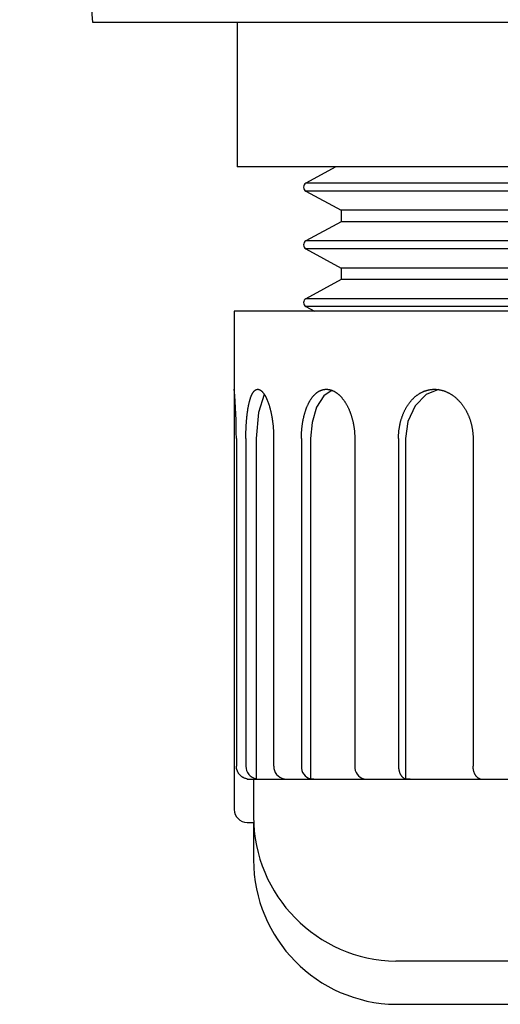
# Model space of a CAD drawing. Extents: x 619 to 850, y 332 to 582.
# Drawn here: x 764 to 766, y 413 to 416 of the extents above; entities that cross this region are included whole.
import ezdxf

# ---------------------------------------------------------------- set-up
doc = ezdxf.new("R2010")
doc.units = 0
for name, color, linetype in [('110MG25AH---BST_', 7, 'CONTINUOUS'), ('110NMGW2526BST_コ', 7, 'CONTINUOUS'), ('DEFAULT', 7, 'CONTINUOUS'), ('MP2003982_メインシャー', 7, 'CONTINUOUS')]:
    doc.layers.add(name, color=color, linetype=linetype)

# ---------------------------------------------------------------- blocks, each defined once
blk = doc.blocks.new('SE13')
at = {"layer": '110MG25AH---BST_', "color": 7, "linetype": 'CONTINUOUS'}
for p, q in [((5.3163, 60.68), (5.3163, 59.2251)), ((5.3613, 59.1801), (5.3833, 59.1801)), ((5.3833, 59.1801), (5.3833, 59.0501)), ((5.8759, 58.5501), (8.7767, 58.5501))]:
    blk.add_line(p, q, dxfattribs=at)
for centre, radius, end in [((5.3613, 59.2251), 0.045, 270), ((5.8833, 59.0501), 0.5, 269.1509)]:
    blk.add_arc(centre, radius, 180, end, dxfattribs=at)
at = {"layer": '110NMGW2526BST_コ', "color": 7, "linetype": 'CONTINUOUS'}
for p, q in [((5.3263, 61.95), (5.3263, 61.45)), ((9.3263, 61.45), (5.3263, 61.45)), ((5.668, 61.45), (5.5649, 61.3936)), ((9.0877, 61.3936), (5.5649, 61.3936)), ((9.0877, 61.3664), (5.5649, 61.3664)), ((5.5649, 61.3664), (5.6863, 61.3)), ((8.9663, 61.3), (5.6863, 61.3)), ((5.6863, 61.3), (5.6863, 61.26)), ((5.6863, 61.26), (5.5649, 61.1936)), ((8.9663, 61.26), (5.6863, 61.26)), ((9.0877, 61.1936), (5.5649, 61.1936)), ((9.0877, 61.1664), (5.5649, 61.1664)), ((5.5649, 61.1664), (5.6863, 61.1)), ((8.9663, 61.1), (5.6863, 61.1)), ((5.6863, 61.1), (5.6863, 61.06)), ((5.6863, 61.06), (5.5649, 60.9936)), ((8.9663, 61.06), (5.6863, 61.06)), ((9.0877, 60.9936), (5.5649, 60.9936)), ((9.3363, 60.95), (5.3163, 60.95)), ((5.3163, 60.95), (5.3163, 60.68)), ((9.0877, 60.9664), (5.5649, 60.9664)), ((5.5649, 60.9664), (5.595, 60.95)), ((5.3763, 60.6592), (5.3768, 60.6602)), ((5.3768, 60.6602), (5.3773, 60.6613)), ((5.3773, 60.6613), (5.3778, 60.6623)), ((5.3778, 60.6623), (5.3783, 60.6633)), ((5.3783, 60.6633), (5.3788, 60.6642)), ((5.3788, 60.6642), (5.3793, 60.6651)), ((5.3793, 60.6651), (5.3798, 60.666)), ((5.3798, 60.666), (5.3803, 60.6669)), ((5.3803, 60.6669), (5.3808, 60.6677)), ((5.3808, 60.6677), (5.3813, 60.6686)), ((5.3813, 60.6686), (5.3819, 60.6694)), ((5.3819, 60.6694), (5.3824, 60.6701)), ((5.3824, 60.6701), (5.3829, 60.6709)), ((5.3829, 60.6709), (5.3835, 60.6716)), ((5.3835, 60.6716), (5.384, 60.6723)), ((5.384, 60.6723), (5.3846, 60.6729)), ((5.3846, 60.6729), (5.3851, 60.6735)), ((5.3851, 60.6735), (5.3857, 60.6741)), ((5.3857, 60.6741), (5.3863, 60.6747)), ((5.3863, 60.6747), (5.3868, 60.6752)), ((5.3868, 60.6752), (5.3874, 60.6757)), ((5.3874, 60.6757), (5.388, 60.6762)), ((5.388, 60.6762), (5.3886, 60.6767)), ((5.3886, 60.6767), (5.3891, 60.6771)), ((5.3891, 60.6771), (5.3897, 60.6775)), ((5.3897, 60.6775), (5.3903, 60.6779)), ((5.3903, 60.6779), (5.3909, 60.6782)), ((5.3909, 60.6782), (5.3915, 60.6785)), ((5.3915, 60.6785), (5.3921, 60.6788)), ((5.3921, 60.6788), (5.3928, 60.6791)), ((5.3928, 60.6791), (5.3934, 60.6793)), ((5.3934, 60.6793), (5.394, 60.6795)), ((5.394, 60.6795), (5.3946, 60.6796)), ((5.3946, 60.6796), (5.3952, 60.6798)), ((5.3952, 60.6798), (5.3959, 60.6799)), ((5.3959, 60.6799), (5.3965, 60.6799)), ((5.3965, 60.6799), (5.3971, 60.68)), ((5.3971, 60.68), (5.3977, 60.68)), ((5.3977, 60.68), (5.3984, 60.68)), ((5.3984, 60.68), (5.399, 60.6799)), ((5.399, 60.6799), (5.3996, 60.6799)), ((5.3996, 60.6799), (5.4003, 60.6798)), ((5.4195, 60.6622), (5.4, 60.5991)), ((5.4003, 60.6798), (5.4009, 60.6796)), ((5.4009, 60.6796), (5.4016, 60.6795)), ((5.4016, 60.6795), (5.4022, 60.6793)), ((5.4022, 60.6793), (5.4028, 60.6791)), ((5.4028, 60.6791), (5.4035, 60.6788)), ((5.4035, 60.6788), (5.4041, 60.6785)), ((5.4041, 60.6785), (5.4048, 60.6782)), ((5.4048, 60.6782), (5.4054, 60.6779)), ((5.4054, 60.6779), (5.4061, 60.6775)), ((5.4061, 60.6775), (5.4067, 60.6771)), ((5.4067, 60.6771), (5.4074, 60.6767)), ((5.4074, 60.6767), (5.4081, 60.6762)), ((5.4081, 60.6762), (5.4087, 60.6758)), ((5.4087, 60.6758), (5.4094, 60.6753)), ((5.4094, 60.6753), (5.41, 60.6747)), ((5.41, 60.6747), (5.4107, 60.6742)), ((5.4107, 60.6742), (5.4113, 60.6736)), ((5.4113, 60.6736), (5.412, 60.673)), ((5.412, 60.673), (5.4126, 60.6723)), ((5.4126, 60.6723), (5.4133, 60.6716)), ((5.4133, 60.6716), (5.4139, 60.6709)), ((5.4139, 60.6709), (5.4146, 60.6702)), ((5.4146, 60.6702), (5.4152, 60.6694)), ((5.4152, 60.6694), (5.4159, 60.6687)), ((5.4159, 60.6687), (5.4165, 60.6678)), ((5.4165, 60.6678), (5.4172, 60.667)), ((5.4172, 60.667), (5.4178, 60.6661)), ((5.4178, 60.6661), (5.4185, 60.6652)), ((5.4185, 60.6652), (5.4191, 60.6643)), ((5.4191, 60.6643), (5.4198, 60.6634)), ((5.4198, 60.6634), (5.4204, 60.6624)), ((5.4204, 60.6624), (5.421, 60.6614)), ((5.421, 60.6614), (5.4217, 60.6603)), ((5.4217, 60.6603), (5.4223, 60.6593)), ((5.5926, 60.6592), (5.5936, 60.6602)), ((5.5936, 60.6602), (5.5946, 60.6613)), ((5.5946, 60.6613), (5.5956, 60.6623)), ((5.5956, 60.6623), (5.5967, 60.6633)), ((5.5967, 60.6633), (5.5977, 60.6642)), ((5.5977, 60.6642), (5.5987, 60.6651)), ((5.5987, 60.6651), (5.5998, 60.666)), ((5.5998, 60.666), (5.6008, 60.6669)), ((5.6008, 60.6669), (5.6019, 60.6677)), ((5.6019, 60.6677), (5.603, 60.6686)), ((5.603, 60.6686), (5.6041, 60.6694)), ((5.6041, 60.6694), (5.6051, 60.6701)), ((5.6051, 60.6701), (5.6062, 60.6709)), ((5.6062, 60.6709), (5.6073, 60.6716)), ((5.6073, 60.6716), (5.6084, 60.6723)), ((5.6084, 60.6723), (5.6096, 60.6729)), ((5.6096, 60.6729), (5.6107, 60.6735)), ((5.6107, 60.6735), (5.6118, 60.6741)), ((5.6118, 60.6741), (5.6129, 60.6747)), ((5.6129, 60.6747), (5.6141, 60.6752)), ((5.6141, 60.6752), (5.6152, 60.6757)), ((5.6152, 60.6757), (5.6163, 60.6762)), ((5.6163, 60.6762), (5.6175, 60.6767)), ((5.6175, 60.6767), (5.6187, 60.6771)), ((5.6187, 60.6771), (5.6198, 60.6775)), ((5.6198, 60.6775), (5.621, 60.6779)), ((5.621, 60.6779), (5.6222, 60.6782)), ((5.6222, 60.6782), (5.6234, 60.6785)), ((5.6234, 60.6785), (5.6246, 60.6788)), ((5.6246, 60.6788), (5.6258, 60.6791)), ((5.6258, 60.6791), (5.627, 60.6793)), ((5.6556, 60.6769), (5.6268, 60.6569)), ((5.627, 60.6793), (5.6282, 60.6795)), ((5.6282, 60.6795), (5.6294, 60.6796)), ((5.6294, 60.6796), (5.6306, 60.6798)), ((5.6306, 60.6798), (5.6318, 60.6799)), ((5.6318, 60.6799), (5.633, 60.6799)), ((5.633, 60.6799), (5.6342, 60.68)), ((5.6342, 60.68), (5.6354, 60.68)), ((5.6354, 60.68), (5.6366, 60.68)), ((5.6366, 60.68), (5.6378, 60.6799)), ((5.6378, 60.6799), (5.639, 60.6799)), ((5.639, 60.6799), (5.6402, 60.6798)), ((5.6402, 60.6798), (5.6415, 60.6796)), ((5.6415, 60.6796), (5.6427, 60.6795)), ((5.6427, 60.6795), (5.6439, 60.6793)), ((5.6439, 60.6793), (5.6451, 60.6791)), ((5.6451, 60.6791), (5.6463, 60.6788)), ((5.6463, 60.6788), (5.6476, 60.6785)), ((5.6476, 60.6785), (5.6488, 60.6782)), ((5.6488, 60.6782), (5.65, 60.6779)), ((5.65, 60.6779), (5.6512, 60.6775)), ((5.6512, 60.6775), (5.6524, 60.6771)), ((5.6524, 60.6771), (5.6537, 60.6767)), ((5.6537, 60.6767), (5.6549, 60.6762)), ((5.6549, 60.6762), (5.6561, 60.6758)), ((5.6561, 60.6758), (5.6573, 60.6753)), ((5.6573, 60.6753), (5.6585, 60.6747)), ((5.6585, 60.6747), (5.6597, 60.6742)), ((5.6597, 60.6742), (5.6609, 60.6736)), ((5.6609, 60.6736), (5.6622, 60.673)), ((5.6622, 60.673), (5.6634, 60.6723)), ((5.6634, 60.6723), (5.6645, 60.6716)), ((5.6645, 60.6716), (5.6657, 60.6709)), ((5.6657, 60.6709), (5.6669, 60.6702)), ((5.6669, 60.6702), (5.6681, 60.6694)), ((5.6681, 60.6694), (5.6693, 60.6687)), ((5.6693, 60.6687), (5.6705, 60.6678)), ((5.6705, 60.6678), (5.6716, 60.667)), ((5.6716, 60.667), (5.6728, 60.6661)), ((5.6728, 60.6661), (5.674, 60.6652)), ((5.674, 60.6652), (5.6751, 60.6643)), ((5.6751, 60.6643), (5.6763, 60.6634)), ((5.6763, 60.6634), (5.6775, 60.6624)), ((5.6775, 60.6624), (5.6786, 60.6614)), ((5.6786, 60.6614), (5.6797, 60.6603)), ((5.6797, 60.6603), (5.6809, 60.6593)), ((5.9814, 60.6617), (5.943, 60.6228)), ((5.9494, 60.6592), (5.9508, 60.6602)), ((5.9508, 60.6602), (5.9522, 60.6613)), ((5.9522, 60.6613), (5.9537, 60.6623)), ((5.9537, 60.6623), (5.9552, 60.6633)), ((5.9552, 60.6633), (5.9567, 60.6642)), ((5.9567, 60.6642), (5.9582, 60.6651)), ((5.9582, 60.6651), (5.9597, 60.666)), ((5.9597, 60.666), (5.9612, 60.6669)), ((5.9612, 60.6669), (5.9627, 60.6677)), ((5.9627, 60.6677), (5.9642, 60.6686)), ((5.9642, 60.6686), (5.9658, 60.6694)), ((5.9658, 60.6694), (5.9673, 60.6701)), ((5.9673, 60.6701), (5.9689, 60.6709)), ((5.9689, 60.6709), (5.9705, 60.6716)), ((5.9705, 60.6716), (5.972, 60.6723)), ((5.972, 60.6723), (5.9736, 60.6729)), ((5.9736, 60.6729), (5.9752, 60.6735)), ((5.9752, 60.6735), (5.9768, 60.6741)), ((5.9768, 60.6741), (5.9784, 60.6747)), ((5.9784, 60.6747), (5.98, 60.6752)), ((5.98, 60.6752), (5.9816, 60.6757)), ((6.0247, 60.6789), (5.9814, 60.6617)), ((5.9816, 60.6757), (5.9833, 60.6762)), ((5.9833, 60.6762), (5.9849, 60.6767)), ((5.9849, 60.6767), (5.9865, 60.6771)), ((5.9865, 60.6771), (5.9882, 60.6775)), ((5.9882, 60.6775), (5.9898, 60.6779)), ((5.9898, 60.6779), (5.9915, 60.6782)), ((5.9915, 60.6782), (5.9932, 60.6785)), ((5.9932, 60.6785), (5.9948, 60.6788)), ((5.9948, 60.6788), (5.9965, 60.6791)), ((5.9965, 60.6791), (5.9982, 60.6793)), ((5.9982, 60.6793), (5.9999, 60.6795)), ((5.9999, 60.6795), (6.0016, 60.6796)), ((6.0016, 60.6796), (6.0033, 60.6798)), ((6.0033, 60.6798), (6.005, 60.6799)), ((6.005, 60.6799), (6.0067, 60.6799)), ((6.0067, 60.6799), (6.0084, 60.68)), ((6.0084, 60.68), (6.01, 60.68)), ((6.01, 60.68), (6.0117, 60.68)), ((6.0117, 60.68), (6.0134, 60.6799)), ((6.0134, 60.6799), (6.0151, 60.6799)), ((6.0151, 60.6799), (6.0168, 60.6798)), ((6.0168, 60.6798), (6.0185, 60.6796)), ((6.0185, 60.6796), (6.0202, 60.6795)), ((6.0202, 60.6795), (6.0219, 60.6793)), ((6.0219, 60.6793), (6.0236, 60.6791)), ((6.0236, 60.6791), (6.0253, 60.6788)), ((6.0253, 60.6788), (6.027, 60.6785)), ((6.027, 60.6785), (6.0287, 60.6782)), ((6.0287, 60.6782), (6.0304, 60.6779)), ((6.0304, 60.6779), (6.0321, 60.6775)), ((6.0321, 60.6775), (6.0338, 60.6771)), ((6.0338, 60.6771), (6.0354, 60.6767)), ((6.0354, 60.6767), (6.0371, 60.6762)), ((6.0371, 60.6762), (6.0388, 60.6758)), ((6.0388, 60.6758), (6.0405, 60.6753)), ((6.0405, 60.6753), (6.0422, 60.6747)), ((6.0422, 60.6747), (6.0438, 60.6742)), ((6.0438, 60.6742), (6.0455, 60.6736)), ((6.0455, 60.6736), (6.0471, 60.673)), ((6.0471, 60.673), (6.0488, 60.6723)), ((6.0488, 60.6723), (6.0504, 60.6716)), ((6.0504, 60.6716), (6.0521, 60.6709)), ((6.0521, 60.6709), (6.0537, 60.6702)), ((6.0537, 60.6702), (6.0553, 60.6694)), ((6.0553, 60.6694), (6.0569, 60.6687)), ((6.0569, 60.6687), (6.0586, 60.6678)), ((6.0586, 60.6678), (6.0602, 60.667)), ((6.0602, 60.667), (6.0618, 60.6661)), ((6.0618, 60.6661), (6.0634, 60.6652)), ((6.0634, 60.6652), (6.0649, 60.6643)), ((6.0649, 60.6643), (6.0665, 60.6634)), ((6.0665, 60.6634), (6.0681, 60.6624)), ((6.0681, 60.6624), (6.0697, 60.6614)), ((6.0697, 60.6614), (6.0712, 60.6603)), ((6.0712, 60.6603), (6.0728, 60.6593)), ((5.3661, 60.625), (5.3665, 60.6266)), ((5.3665, 60.6266), (5.3668, 60.6282)), ((5.3668, 60.6282), (5.3671, 60.6298)), ((5.3671, 60.6298), (5.3675, 60.6314)), ((5.3675, 60.6314), (5.3679, 60.6329)), ((5.3679, 60.6329), (5.3682, 60.6345)), ((5.3682, 60.6345), (5.3686, 60.636)), ((5.3686, 60.636), (5.369, 60.6375)), ((5.369, 60.6375), (5.3694, 60.6389)), ((5.3694, 60.6389), (5.3698, 60.6404)), ((5.3698, 60.6404), (5.3702, 60.6418)), ((5.3702, 60.6418), (5.3706, 60.6432)), ((5.3706, 60.6432), (5.371, 60.6446)), ((5.371, 60.6446), (5.3714, 60.6459)), ((5.3714, 60.6459), (5.3718, 60.6473)), ((5.3718, 60.6473), (5.3722, 60.6486)), ((5.3722, 60.6486), (5.3727, 60.6499)), ((5.3727, 60.6499), (5.3731, 60.6511)), ((5.3731, 60.6511), (5.3735, 60.6523)), ((5.3735, 60.6523), (5.374, 60.6535)), ((5.374, 60.6535), (5.3744, 60.6547)), ((5.3744, 60.6547), (5.3749, 60.6559)), ((5.3749, 60.6559), (5.3754, 60.657)), ((5.3754, 60.657), (5.3758, 60.6581)), ((5.3758, 60.6581), (5.3763, 60.6592)), ((5.4223, 60.6593), (5.4229, 60.6582)), ((5.4229, 60.6582), (5.4236, 60.6571)), ((5.4236, 60.6571), (5.4242, 60.656)), ((5.4242, 60.656), (5.4248, 60.6548)), ((5.4248, 60.6548), (5.4254, 60.6536)), ((5.4254, 60.6536), (5.426, 60.6524)), ((5.426, 60.6524), (5.4266, 60.6512)), ((5.4266, 60.6512), (5.4273, 60.6499)), ((5.4273, 60.6499), (5.4279, 60.6487)), ((5.4279, 60.6487), (5.4285, 60.6474)), ((5.4285, 60.6474), (5.429, 60.646)), ((5.429, 60.646), (5.4296, 60.6447)), ((5.4296, 60.6447), (5.4302, 60.6433)), ((5.4302, 60.6433), (5.4308, 60.6419)), ((5.4308, 60.6419), (5.4314, 60.6405)), ((5.4314, 60.6405), (5.4319, 60.6391)), ((5.4319, 60.6391), (5.4325, 60.6376)), ((5.4325, 60.6376), (5.4331, 60.6362)), ((5.4331, 60.6362), (5.4336, 60.6346)), ((5.4336, 60.6346), (5.4342, 60.6331)), ((5.4342, 60.6331), (5.4347, 60.6316)), ((5.4347, 60.6316), (5.4353, 60.63)), ((5.4353, 60.63), (5.4358, 60.6284)), ((5.4358, 60.6284), (5.4363, 60.6268)), ((5.4363, 60.6268), (5.4369, 60.6251)), ((5.5708, 60.625), (5.5715, 60.6266)), ((5.5715, 60.6266), (5.5723, 60.6282)), ((5.5723, 60.6282), (5.5731, 60.6298)), ((5.5731, 60.6298), (5.5738, 60.6314)), ((5.5738, 60.6314), (5.5746, 60.6329)), ((5.5746, 60.6329), (5.5754, 60.6345)), ((5.5754, 60.6345), (5.5762, 60.636)), ((5.5762, 60.636), (5.5771, 60.6375)), ((5.5771, 60.6375), (5.5779, 60.6389)), ((5.5779, 60.6389), (5.5788, 60.6404)), ((5.5788, 60.6404), (5.5796, 60.6418)), ((5.5796, 60.6418), (5.5805, 60.6432)), ((5.5805, 60.6432), (5.5814, 60.6446)), ((5.5814, 60.6446), (5.5822, 60.6459)), ((5.5822, 60.6459), (5.5831, 60.6473)), ((5.5831, 60.6473), (5.584, 60.6486)), ((5.584, 60.6486), (5.585, 60.6499)), ((5.585, 60.6499), (5.5859, 60.6511)), ((5.5859, 60.6511), (5.5868, 60.6523)), ((5.5868, 60.6523), (5.5878, 60.6535)), ((5.5878, 60.6535), (5.5887, 60.6547)), ((5.5887, 60.6547), (5.5897, 60.6559)), ((5.5897, 60.6559), (5.5906, 60.657)), ((5.5906, 60.657), (5.5916, 60.6581)), ((5.5916, 60.6581), (5.5926, 60.6592)), ((5.6268, 60.6569), (5.6019, 60.6178)), ((5.6809, 60.6593), (5.682, 60.6582)), ((5.682, 60.6582), (5.6831, 60.6571)), ((5.6831, 60.6571), (5.6842, 60.656)), ((5.6842, 60.656), (5.6854, 60.6548)), ((5.6854, 60.6548), (5.6865, 60.6536)), ((5.6865, 60.6536), (5.6875, 60.6524)), ((5.6875, 60.6524), (5.6886, 60.6512)), ((5.6886, 60.6512), (5.6897, 60.6499)), ((5.6897, 60.6499), (5.6908, 60.6487)), ((5.6908, 60.6487), (5.6918, 60.6474)), ((5.6918, 60.6474), (5.6929, 60.646)), ((5.6929, 60.646), (5.6939, 60.6447)), ((5.6939, 60.6447), (5.6949, 60.6433)), ((5.6949, 60.6433), (5.696, 60.6419)), ((5.696, 60.6419), (5.697, 60.6405)), ((5.697, 60.6405), (5.698, 60.6391)), ((5.698, 60.6391), (5.699, 60.6376)), ((5.699, 60.6376), (5.7, 60.6362)), ((5.7, 60.6362), (5.7009, 60.6346)), ((5.7009, 60.6346), (5.7019, 60.6331)), ((5.7019, 60.6331), (5.7028, 60.6316)), ((5.7028, 60.6316), (5.7038, 60.63)), ((5.7038, 60.63), (5.7047, 60.6284)), ((5.7047, 60.6284), (5.7056, 60.6268)), ((5.7056, 60.6268), (5.7065, 60.6251)), ((5.9177, 60.625), (5.9188, 60.6266)), ((5.9188, 60.6266), (5.9199, 60.6282)), ((5.9199, 60.6282), (5.921, 60.6298)), ((5.921, 60.6298), (5.9221, 60.6314)), ((5.9221, 60.6314), (5.9233, 60.6329)), ((5.9233, 60.6329), (5.9245, 60.6345)), ((5.9245, 60.6345), (5.9257, 60.636)), ((5.9257, 60.636), (5.9269, 60.6375)), ((5.9269, 60.6375), (5.9281, 60.6389)), ((5.9281, 60.6389), (5.9293, 60.6404)), ((5.9293, 60.6404), (5.9306, 60.6418)), ((5.9306, 60.6418), (5.9318, 60.6432)), ((5.9318, 60.6432), (5.9331, 60.6446)), ((5.9331, 60.6446), (5.9344, 60.6459)), ((5.9344, 60.6459), (5.9357, 60.6473)), ((5.9357, 60.6473), (5.937, 60.6486)), ((5.937, 60.6486), (5.9383, 60.6499)), ((5.9383, 60.6499), (5.9397, 60.6511)), ((5.9397, 60.6511), (5.941, 60.6523)), ((5.941, 60.6523), (5.9424, 60.6535)), ((5.9424, 60.6535), (5.9437, 60.6547)), ((5.9437, 60.6547), (5.9451, 60.6559)), ((5.9451, 60.6559), (5.9465, 60.657)), ((5.9465, 60.657), (5.9479, 60.6581)), ((5.9479, 60.6581), (5.9494, 60.6592)), ((6.0728, 60.6593), (6.0743, 60.6582)), ((6.0743, 60.6582), (6.0758, 60.6571)), ((6.0758, 60.6571), (6.0773, 60.656)), ((6.0773, 60.656), (6.0788, 60.6548)), ((6.0788, 60.6548), (6.0803, 60.6536)), ((6.0803, 60.6536), (6.0818, 60.6524)), ((6.0818, 60.6524), (6.0833, 60.6512)), ((6.0833, 60.6512), (6.0847, 60.6499)), ((6.0847, 60.6499), (6.0862, 60.6487)), ((6.0862, 60.6487), (6.0876, 60.6474)), ((6.0876, 60.6474), (6.089, 60.646)), ((6.089, 60.646), (6.0904, 60.6447)), ((6.0904, 60.6447), (6.0918, 60.6433)), ((6.0918, 60.6433), (6.0932, 60.6419)), ((6.0932, 60.6419), (6.0946, 60.6405)), ((6.0946, 60.6405), (6.0959, 60.6391)), ((6.0959, 60.6391), (6.0973, 60.6376)), ((6.0973, 60.6376), (6.0986, 60.6362)), ((6.0986, 60.6362), (6.0999, 60.6346)), ((6.0999, 60.6346), (6.1012, 60.6331)), ((6.1012, 60.6331), (6.1025, 60.6316)), ((6.1025, 60.6316), (6.1037, 60.63)), ((6.1037, 60.63), (6.105, 60.6284)), ((6.105, 60.6284), (6.1062, 60.6268)), ((6.1062, 60.6268), (6.1074, 60.6251)), ((5.3608, 60.5905), (5.361, 60.5925)), ((5.361, 60.5925), (5.3613, 60.5945)), ((5.3613, 60.5945), (5.3615, 60.5964)), ((5.3615, 60.5964), (5.3617, 60.5983)), ((5.3617, 60.5983), (5.362, 60.6002)), ((5.362, 60.6002), (5.3622, 60.6021)), ((5.3622, 60.6021), (5.3625, 60.604)), ((5.3625, 60.604), (5.3628, 60.6058)), ((5.3628, 60.6058), (5.3631, 60.6077)), ((5.3631, 60.6077), (5.3633, 60.6095)), ((5.3633, 60.6095), (5.3636, 60.6113)), ((5.3636, 60.6113), (5.3639, 60.613)), ((5.3639, 60.613), (5.3642, 60.6148)), ((5.3642, 60.6148), (5.3645, 60.6165)), ((5.3645, 60.6165), (5.3648, 60.6183)), ((5.3648, 60.6183), (5.3651, 60.62)), ((5.3651, 60.62), (5.3655, 60.6217)), ((5.3655, 60.6217), (5.3658, 60.6233)), ((5.3658, 60.6233), (5.3661, 60.625)), ((5.4, 60.5991), (5.3927, 60.509)), ((5.4369, 60.6251), (5.4374, 60.6235)), ((5.4374, 60.6235), (5.4379, 60.6218)), ((5.4379, 60.6218), (5.4384, 60.6201)), ((5.4384, 60.6201), (5.4389, 60.6184)), ((5.4389, 60.6184), (5.4394, 60.6167)), ((5.4394, 60.6167), (5.4399, 60.6149)), ((5.4399, 60.6149), (5.4403, 60.6132)), ((5.4403, 60.6132), (5.4408, 60.6114)), ((5.4408, 60.6114), (5.4413, 60.6096)), ((5.4413, 60.6096), (5.4417, 60.6078)), ((5.4417, 60.6078), (5.4422, 60.6059)), ((5.4422, 60.6059), (5.4426, 60.6041)), ((5.4426, 60.6041), (5.443, 60.6022)), ((5.443, 60.6022), (5.4435, 60.6004)), ((5.4435, 60.6004), (5.4439, 60.5985)), ((5.4439, 60.5985), (5.4443, 60.5966)), ((5.4443, 60.5966), (5.4447, 60.5946)), ((5.4447, 60.5946), (5.4451, 60.5927)), ((5.4451, 60.5927), (5.4454, 60.5908)), ((5.5589, 60.5905), (5.5594, 60.5925)), ((5.5594, 60.5925), (5.5599, 60.5945)), ((5.5599, 60.5945), (5.5605, 60.5964)), ((5.5605, 60.5964), (5.561, 60.5983)), ((5.561, 60.5983), (5.5616, 60.6002)), ((5.5616, 60.6002), (5.5622, 60.6021)), ((5.5622, 60.6021), (5.5628, 60.604)), ((5.5628, 60.604), (5.5634, 60.6058)), ((5.5634, 60.6058), (5.564, 60.6077)), ((5.564, 60.6077), (5.5646, 60.6095)), ((5.5646, 60.6095), (5.5652, 60.6113)), ((5.5652, 60.6113), (5.5659, 60.613)), ((5.5659, 60.613), (5.5666, 60.6148)), ((5.5666, 60.6148), (5.5672, 60.6165)), ((5.5672, 60.6165), (5.5679, 60.6183)), ((5.5679, 60.6183), (5.5686, 60.62)), ((5.5686, 60.62), (5.5693, 60.6217)), ((5.5693, 60.6217), (5.57, 60.6233)), ((5.57, 60.6233), (5.5708, 60.625)), ((5.6019, 60.6178), (5.5859, 60.5651)), ((5.7065, 60.6251), (5.7074, 60.6235)), ((5.7074, 60.6235), (5.7083, 60.6218)), ((5.7083, 60.6218), (5.7092, 60.6201)), ((5.7092, 60.6201), (5.7101, 60.6184)), ((5.7101, 60.6184), (5.7109, 60.6167)), ((5.7109, 60.6167), (5.7117, 60.6149)), ((5.7117, 60.6149), (5.7126, 60.6132)), ((5.7126, 60.6132), (5.7134, 60.6114)), ((5.7134, 60.6114), (5.7142, 60.6096)), ((5.7142, 60.6096), (5.7149, 60.6078)), ((5.7149, 60.6078), (5.7157, 60.6059)), ((5.7157, 60.6059), (5.7165, 60.6041)), ((5.7165, 60.6041), (5.7172, 60.6022)), ((5.7172, 60.6022), (5.7179, 60.6004)), ((5.7179, 60.6004), (5.7186, 60.5985)), ((5.7186, 60.5985), (5.7193, 60.5966)), ((5.7193, 60.5966), (5.72, 60.5946)), ((5.72, 60.5946), (5.7207, 60.5927)), ((5.7207, 60.5927), (5.7213, 60.5908)), ((5.9002, 60.5905), (5.9009, 60.5925)), ((5.9009, 60.5925), (5.9017, 60.5945)), ((5.9017, 60.5945), (5.9025, 60.5964)), ((5.9025, 60.5964), (5.9033, 60.5983)), ((5.9033, 60.5983), (5.9042, 60.6002)), ((5.9042, 60.6002), (5.905, 60.6021)), ((5.905, 60.6021), (5.9059, 60.604)), ((5.9059, 60.604), (5.9068, 60.6058)), ((5.9068, 60.6058), (5.9077, 60.6077)), ((5.9077, 60.6077), (5.9086, 60.6095)), ((5.9086, 60.6095), (5.9095, 60.6113)), ((5.9095, 60.6113), (5.9105, 60.613)), ((5.9105, 60.613), (5.9115, 60.6148)), ((5.9115, 60.6148), (5.9125, 60.6165)), ((5.9125, 60.6165), (5.9135, 60.6183)), ((5.9135, 60.6183), (5.9145, 60.62)), ((5.9145, 60.62), (5.9155, 60.6217)), ((5.9155, 60.6217), (5.9166, 60.6233)), ((5.9166, 60.6233), (5.9177, 60.625)), ((5.943, 60.6228), (5.9182, 60.5679)), ((6.1074, 60.6251), (6.1087, 60.6235)), ((6.1087, 60.6235), (6.1098, 60.6218)), ((6.1098, 60.6218), (6.111, 60.6201)), ((6.111, 60.6201), (6.1122, 60.6184)), ((6.1122, 60.6184), (6.1133, 60.6167)), ((6.1133, 60.6167), (6.1144, 60.6149)), ((6.1144, 60.6149), (6.1155, 60.6132)), ((6.1155, 60.6132), (6.1166, 60.6114)), ((6.1166, 60.6114), (6.1177, 60.6096)), ((6.1177, 60.6096), (6.1187, 60.6078)), ((6.1187, 60.6078), (6.1197, 60.6059)), ((6.1197, 60.6059), (6.1207, 60.6041)), ((6.1207, 60.6041), (6.1217, 60.6022)), ((6.1217, 60.6022), (6.1227, 60.6004)), ((6.1227, 60.6004), (6.1236, 60.5985)), ((6.1236, 60.5985), (6.1246, 60.5966)), ((6.1246, 60.5966), (6.1255, 60.5946)), ((6.1255, 60.5946), (6.1264, 60.5927)), ((6.1264, 60.5927), (6.1272, 60.5908)), ((5.3578, 60.5554), (5.358, 60.5576)), ((5.358, 60.5576), (5.3581, 60.5597)), ((5.3581, 60.5597), (5.3582, 60.5618)), ((5.3582, 60.5618), (5.3584, 60.564)), ((5.3584, 60.564), (5.3585, 60.5661)), ((5.3585, 60.5661), (5.3587, 60.5682)), ((5.3587, 60.5682), (5.3589, 60.5702)), ((5.3589, 60.5702), (5.359, 60.5723)), ((5.359, 60.5723), (5.3592, 60.5744)), ((5.3592, 60.5744), (5.3594, 60.5764)), ((5.3594, 60.5764), (5.3596, 60.5785)), ((5.3596, 60.5785), (5.3597, 60.5805)), ((5.3597, 60.5805), (5.3599, 60.5826)), ((5.3599, 60.5826), (5.3601, 60.5846)), ((5.3601, 60.5846), (5.3604, 60.5866)), ((5.3604, 60.5866), (5.3606, 60.5886)), ((5.3606, 60.5886), (5.3608, 60.5905)), ((5.4454, 60.5908), (5.4458, 60.5888)), ((5.4458, 60.5888), (5.4462, 60.5868)), ((5.4462, 60.5868), (5.4465, 60.5848)), ((5.4465, 60.5848), (5.4469, 60.5828)), ((5.4469, 60.5828), (5.4472, 60.5807)), ((5.4472, 60.5807), (5.4476, 60.5787)), ((5.4476, 60.5787), (5.4479, 60.5767)), ((5.4479, 60.5767), (5.4482, 60.5746)), ((5.4482, 60.5746), (5.4485, 60.5725)), ((5.4485, 60.5725), (5.4488, 60.5704)), ((5.4488, 60.5704), (5.4491, 60.5683)), ((5.4491, 60.5683), (5.4493, 60.5662)), ((5.4493, 60.5662), (5.4496, 60.5641)), ((5.4496, 60.5641), (5.4499, 60.562)), ((5.4499, 60.562), (5.4501, 60.5599)), ((5.4501, 60.5599), (5.4503, 60.5577)), ((5.4503, 60.5577), (5.4506, 60.5556)), ((5.5521, 60.5554), (5.5524, 60.5576)), ((5.5524, 60.5576), (5.5527, 60.5597)), ((5.5527, 60.5597), (5.553, 60.5618)), ((5.553, 60.5618), (5.5533, 60.564)), ((5.5533, 60.564), (5.5537, 60.5661)), ((5.5537, 60.5661), (5.5541, 60.5682)), ((5.5541, 60.5682), (5.5544, 60.5702)), ((5.5544, 60.5702), (5.5548, 60.5723)), ((5.5548, 60.5723), (5.5552, 60.5744)), ((5.5552, 60.5744), (5.5556, 60.5764)), ((5.5556, 60.5764), (5.556, 60.5785)), ((5.556, 60.5785), (5.5565, 60.5805)), ((5.5565, 60.5805), (5.5569, 60.5826)), ((5.5569, 60.5826), (5.5574, 60.5846)), ((5.5574, 60.5846), (5.5579, 60.5866)), ((5.5579, 60.5866), (5.5584, 60.5886)), ((5.5584, 60.5886), (5.5589, 60.5905)), ((5.5859, 60.5651), (5.5808, 60.509)), ((5.7213, 60.5908), (5.722, 60.5888)), ((5.722, 60.5888), (5.7226, 60.5868)), ((5.7226, 60.5868), (5.7232, 60.5848)), ((5.7232, 60.5848), (5.7238, 60.5828)), ((5.7238, 60.5828), (5.7244, 60.5807)), ((5.7244, 60.5807), (5.7249, 60.5787)), ((5.7249, 60.5787), (5.7255, 60.5767)), ((5.7255, 60.5767), (5.726, 60.5746)), ((5.726, 60.5746), (5.7265, 60.5725)), ((5.7265, 60.5725), (5.727, 60.5704)), ((5.727, 60.5704), (5.7275, 60.5683)), ((5.7275, 60.5683), (5.728, 60.5662)), ((5.728, 60.5662), (5.7284, 60.5641)), ((5.7284, 60.5641), (5.7288, 60.562)), ((5.7288, 60.562), (5.7292, 60.5599)), ((5.7292, 60.5599), (5.7296, 60.5577)), ((5.7296, 60.5577), (5.73, 60.5556)), ((5.8901, 60.5554), (5.8905, 60.5576)), ((5.8905, 60.5576), (5.891, 60.5597)), ((5.891, 60.5597), (5.8915, 60.5618)), ((5.8915, 60.5618), (5.8919, 60.564)), ((5.8919, 60.564), (5.8925, 60.5661)), ((5.8925, 60.5661), (5.893, 60.5682)), ((5.893, 60.5682), (5.8935, 60.5702)), ((5.8935, 60.5702), (5.8941, 60.5723)), ((5.8941, 60.5723), (5.8947, 60.5744)), ((5.8947, 60.5744), (5.8953, 60.5764)), ((5.8953, 60.5764), (5.896, 60.5785)), ((5.896, 60.5785), (5.8966, 60.5805)), ((5.8966, 60.5805), (5.8973, 60.5826)), ((5.8973, 60.5826), (5.898, 60.5846)), ((5.898, 60.5846), (5.8987, 60.5866)), ((5.8987, 60.5866), (5.8994, 60.5886)), ((5.8994, 60.5886), (5.9002, 60.5905)), ((5.9182, 60.5679), (5.9103, 60.509)), ((6.1272, 60.5908), (6.1281, 60.5888)), ((6.1281, 60.5888), (6.1289, 60.5868)), ((6.1289, 60.5868), (6.1297, 60.5848)), ((6.1297, 60.5848), (6.1305, 60.5828)), ((6.1305, 60.5828), (6.1313, 60.5807)), ((6.1313, 60.5807), (6.132, 60.5787)), ((6.132, 60.5787), (6.1327, 60.5767)), ((6.1327, 60.5767), (6.1335, 60.5746)), ((6.1335, 60.5746), (6.1341, 60.5725)), ((6.1341, 60.5725), (6.1348, 60.5704)), ((6.1348, 60.5704), (6.1354, 60.5683)), ((6.1354, 60.5683), (6.1361, 60.5662)), ((6.1361, 60.5662), (6.1367, 60.5641)), ((6.1367, 60.5641), (6.1372, 60.562)), ((6.1372, 60.562), (6.1378, 60.5599)), ((6.1378, 60.5599), (6.1383, 60.5577)), ((6.1383, 60.5577), (6.1388, 60.5556)), ((5.3567, 60.5268), (5.3568, 60.5291)), ((5.3567, 60.5246), (5.3567, 60.5268)), ((5.3567, 60.5224), (5.3567, 60.5246)), ((5.3568, 60.5313), (5.3569, 60.5335)), ((5.3568, 60.5291), (5.3568, 60.5313)), ((5.3569, 60.5335), (5.357, 60.5357)), ((5.357, 60.5357), (5.3571, 60.5379)), ((5.3571, 60.5402), (5.3572, 60.5424)), ((5.3571, 60.5379), (5.3571, 60.5402)), ((5.3572, 60.5424), (5.3573, 60.5446)), ((5.3573, 60.5446), (5.3574, 60.5467)), ((5.3574, 60.5467), (5.3575, 60.5489)), ((5.3575, 60.5489), (5.3576, 60.5511)), ((5.3576, 60.5511), (5.3577, 60.5533)), ((5.3577, 60.5533), (5.3578, 60.5554)), ((5.4506, 60.5556), (5.4508, 60.5534)), ((5.4508, 60.5534), (5.451, 60.5513)), ((5.451, 60.5513), (5.4512, 60.5491)), ((5.4512, 60.5491), (5.4514, 60.5469)), ((5.4514, 60.5469), (5.4515, 60.5447)), ((5.4515, 60.5447), (5.4517, 60.5425)), ((5.4517, 60.5425), (5.4519, 60.5403)), ((5.4519, 60.5403), (5.452, 60.5381)), ((5.452, 60.5381), (5.4521, 60.5359)), ((5.4521, 60.5359), (5.4523, 60.5337)), ((5.4523, 60.5337), (5.4524, 60.5314)), ((5.4524, 60.5314), (5.4525, 60.5292)), ((5.4525, 60.5292), (5.4526, 60.527)), ((5.4526, 60.527), (5.4526, 60.5247)), ((5.4526, 60.5247), (5.4527, 60.5225)), ((5.5493, 60.5224), (5.5494, 60.5246)), ((5.5494, 60.5246), (5.5495, 60.5268)), ((5.5495, 60.5268), (5.5496, 60.5291)), ((5.5496, 60.5291), (5.5498, 60.5313)), ((5.5498, 60.5313), (5.5499, 60.5335)), ((5.5499, 60.5335), (5.5501, 60.5357)), ((5.5501, 60.5357), (5.5502, 60.5379)), ((5.5502, 60.5379), (5.5504, 60.5402)), ((5.5504, 60.5402), (5.5506, 60.5424)), ((5.5506, 60.5424), (5.5508, 60.5446)), ((5.5508, 60.5446), (5.5511, 60.5467)), ((5.5511, 60.5467), (5.5513, 60.5489)), ((5.5513, 60.5489), (5.5516, 60.5511)), ((5.5516, 60.5511), (5.5518, 60.5533)), ((5.5518, 60.5533), (5.5521, 60.5554)), ((5.73, 60.5556), (5.7304, 60.5534)), ((5.7304, 60.5534), (5.7307, 60.5513)), ((5.7307, 60.5513), (5.7311, 60.5491)), ((5.7311, 60.5491), (5.7314, 60.5469)), ((5.7314, 60.5469), (5.7317, 60.5447)), ((5.7317, 60.5447), (5.7319, 60.5425)), ((5.7319, 60.5425), (5.7322, 60.5403)), ((5.7322, 60.5403), (5.7325, 60.5381)), ((5.7325, 60.5381), (5.7327, 60.5359)), ((5.7327, 60.5359), (5.7329, 60.5337)), ((5.7329, 60.5337), (5.7331, 60.5314)), ((5.7331, 60.5314), (5.7332, 60.5292)), ((5.7332, 60.5292), (5.7334, 60.527)), ((5.7334, 60.527), (5.7335, 60.5247)), ((5.7335, 60.5247), (5.7337, 60.5225)), ((5.886, 60.5224), (5.8861, 60.5246)), ((5.8861, 60.5246), (5.8862, 60.5268)), ((5.8862, 60.5268), (5.8864, 60.5291)), ((5.8864, 60.5291), (5.8866, 60.5313)), ((5.8866, 60.5313), (5.8868, 60.5335)), ((5.8868, 60.5335), (5.8871, 60.5357)), ((5.8871, 60.5357), (5.8873, 60.5379)), ((5.8873, 60.5379), (5.8876, 60.5402)), ((5.8876, 60.5402), (5.8879, 60.5424)), ((5.8879, 60.5424), (5.8882, 60.5446)), ((5.8882, 60.5446), (5.8886, 60.5467)), ((5.8886, 60.5467), (5.8889, 60.5489)), ((5.8889, 60.5489), (5.8893, 60.5511)), ((5.8893, 60.5511), (5.8897, 60.5533)), ((5.8897, 60.5533), (5.8901, 60.5554)), ((6.1388, 60.5556), (6.1393, 60.5534)), ((6.1393, 60.5534), (6.1398, 60.5513)), ((6.1398, 60.5513), (6.1402, 60.5491)), ((6.1402, 60.5491), (6.1406, 60.5469)), ((6.1406, 60.5469), (6.141, 60.5447)), ((6.141, 60.5447), (6.1414, 60.5425)), ((6.1414, 60.5425), (6.1417, 60.5403)), ((6.1417, 60.5403), (6.142, 60.5381)), ((6.142, 60.5381), (6.1423, 60.5359)), ((6.1423, 60.5359), (6.1426, 60.5337)), ((6.1426, 60.5337), (6.1429, 60.5314)), ((6.1429, 60.5314), (6.1431, 60.5292)), ((6.1431, 60.5292), (6.1433, 60.527)), ((6.1433, 60.527), (6.1435, 60.5247)), ((6.1435, 60.5247), (6.1436, 60.5225)), ((5.3236, 60.509), (5.3236, 59.375)), ((5.3566, 60.5202), (5.3567, 60.5224)), ((5.3566, 60.5179), (5.3566, 60.5202)), ((5.3566, 60.5157), (5.3566, 60.5179)), ((5.3566, 60.5135), (5.3566, 60.5157)), ((5.3566, 60.5112), (5.3566, 60.5135)), ((5.3566, 60.509), (5.3566, 60.5112)), ((5.3566, 60.509), (5.3566, 59.375)), ((5.3927, 60.509), (5.3927, 59.3306)), ((5.4527, 60.5225), (5.4528, 60.5202)), ((5.4528, 60.5202), (5.4528, 60.518)), ((5.4528, 60.518), (5.4529, 60.5157)), ((5.4529, 60.5157), (5.4529, 60.5135)), ((5.4529, 60.5135), (5.4529, 60.5112)), ((5.4529, 60.5112), (5.4529, 60.509)), ((5.4529, 60.509), (5.4529, 59.375)), ((5.5491, 60.5157), (5.5492, 60.5179)), ((5.5491, 60.5135), (5.5491, 60.5157)), ((5.5491, 60.5112), (5.5491, 60.5135)), ((5.5491, 60.509), (5.5491, 60.5112)), ((5.5491, 60.509), (5.5491, 59.375)), ((5.5492, 60.5179), (5.5493, 60.5202)), ((5.5493, 60.5202), (5.5493, 60.5224)), ((5.5808, 60.509), (5.5808, 59.3306)), ((5.7337, 60.5225), (5.7338, 60.5202)), ((5.7338, 60.5202), (5.7338, 60.518)), ((5.7338, 60.518), (5.7339, 60.5157)), ((5.7339, 60.5157), (5.7339, 60.5135)), ((5.7339, 60.5135), (5.734, 60.5112)), ((5.734, 60.5112), (5.734, 60.509)), ((5.734, 60.509), (5.734, 59.375)), ((5.8856, 60.5135), (5.8857, 60.5157)), ((5.8856, 60.5112), (5.8856, 60.5135)), ((5.8856, 60.509), (5.8856, 60.5112)), ((5.8856, 60.509), (5.8856, 59.375)), ((5.8857, 60.5157), (5.8858, 60.5179)), ((5.8858, 60.5202), (5.886, 60.5224)), ((5.8858, 60.5179), (5.8858, 60.5202)), ((5.9103, 60.509), (5.9103, 59.3306)), ((6.1436, 60.5225), (6.1438, 60.5202)), ((6.1438, 60.5202), (6.1439, 60.518)), ((6.1439, 60.518), (6.1439, 60.5157)), ((6.1439, 60.5157), (6.144, 60.5135)), ((6.144, 60.5135), (6.144, 60.5112)), ((6.144, 60.5112), (6.1441, 60.509)), ((6.1441, 60.509), (6.1441, 59.375)), ((5.3236, 59.3734), (5.3236, 59.375)), ((5.3237, 59.3719), (5.3236, 59.3734)), ((5.3239, 59.3703), (5.3237, 59.3719)), ((5.3241, 59.3687), (5.3239, 59.3703)), ((5.3243, 59.3672), (5.3241, 59.3687)), ((5.3246, 59.3656), (5.3243, 59.3672)), ((5.325, 59.3641), (5.3246, 59.3656)), ((5.8856, 59.375), (5.8856, 59.3734)), ((5.8856, 59.3734), (5.8857, 59.3718)), ((5.8857, 59.3718), (5.8858, 59.3703)), ((5.8858, 59.3703), (5.8859, 59.3687)), ((5.8859, 59.3687), (5.8861, 59.3671)), ((5.8861, 59.3671), (5.8863, 59.3656)), ((5.8863, 59.3656), (5.8865, 59.364)), ((6.1441, 59.3734), (6.1441, 59.375)), ((6.1441, 59.3718), (6.1441, 59.3734)), ((6.1442, 59.3702), (6.1441, 59.3718)), ((6.1444, 59.3687), (6.1442, 59.3702)), ((6.1445, 59.3671), (6.1444, 59.3687)), ((6.1447, 59.3655), (6.1445, 59.3671)), ((6.145, 59.364), (6.1447, 59.3655)), ((5.3254, 59.3625), (5.325, 59.3641)), ((5.3259, 59.361), (5.3254, 59.3625)), ((5.3264, 59.3595), (5.3259, 59.361)), ((5.327, 59.3581), (5.3264, 59.3595)), ((5.3276, 59.3566), (5.327, 59.3581)), ((5.3283, 59.3552), (5.3276, 59.3566)), ((5.329, 59.3537), (5.3283, 59.3552)), ((5.3298, 59.3524), (5.329, 59.3537)), ((5.3306, 59.351), (5.3298, 59.3524)), ((5.3315, 59.3497), (5.3306, 59.351)), ((5.3324, 59.3484), (5.3315, 59.3497)), ((5.3333, 59.3471), (5.3324, 59.3484)), ((5.3343, 59.3459), (5.3333, 59.3471)), ((5.3354, 59.3447), (5.3343, 59.3459)), ((5.3365, 59.3435), (5.3354, 59.3447)), ((5.3376, 59.3424), (5.3365, 59.3435)), ((5.3388, 59.3414), (5.3376, 59.3424)), ((5.34, 59.3403), (5.3388, 59.3414)), ((5.3412, 59.3393), (5.34, 59.3403)), ((5.3425, 59.3384), (5.3412, 59.3393)), ((5.3438, 59.3375), (5.3425, 59.3384)), ((5.3451, 59.3367), (5.3438, 59.3375)), ((5.3465, 59.3359), (5.3451, 59.3367)), ((5.3479, 59.3351), (5.3465, 59.3359)), ((5.3493, 59.3344), (5.3479, 59.3351)), ((5.3507, 59.3338), (5.3493, 59.3344)), ((5.3522, 59.3332), (5.3507, 59.3338)), ((5.3537, 59.3326), (5.3522, 59.3332)), ((5.3552, 59.3321), (5.3537, 59.3326)), ((5.3567, 59.3316), (5.3552, 59.3321)), ((5.3582, 59.3312), (5.3567, 59.3316)), ((5.3598, 59.3309), (5.3582, 59.3312)), ((5.3613, 59.3306), (5.3598, 59.3309)), ((5.4409, 59.33), (5.4891, 59.3306)), ((5.6733, 59.33), (5.7657, 59.3306)), ((5.8865, 59.364), (5.8868, 59.3625)), ((5.8868, 59.3625), (5.8871, 59.361)), ((5.8871, 59.361), (5.8874, 59.3595)), ((5.8874, 59.3595), (5.8878, 59.358)), ((5.8878, 59.358), (5.8882, 59.3566)), ((5.8882, 59.3566), (5.8886, 59.3551)), ((5.8886, 59.3551), (5.8891, 59.3537)), ((5.8891, 59.3537), (5.8896, 59.3524)), ((5.8896, 59.3524), (5.8902, 59.351)), ((5.8902, 59.351), (5.8907, 59.3497)), ((5.8907, 59.3497), (5.8913, 59.3484)), ((5.8913, 59.3484), (5.8919, 59.3471)), ((5.8919, 59.3471), (5.8926, 59.3459)), ((5.8926, 59.3459), (5.8933, 59.3447)), ((5.8933, 59.3447), (5.894, 59.3436)), ((5.894, 59.3436), (5.8947, 59.3425)), ((5.8947, 59.3425), (5.8955, 59.3414)), ((5.8955, 59.3414), (5.8963, 59.3404)), ((5.8963, 59.3404), (5.8971, 59.3394)), ((5.8971, 59.3394), (5.8979, 59.3385)), ((5.8979, 59.3385), (5.8988, 59.3376)), ((5.8988, 59.3376), (5.8996, 59.3367)), ((5.8996, 59.3367), (5.9005, 59.3359)), ((5.9005, 59.3359), (5.9014, 59.3352)), ((5.9014, 59.3352), (5.9024, 59.3344)), ((5.9024, 59.3344), (5.9033, 59.3338)), ((5.9033, 59.3338), (5.9043, 59.3332)), ((5.9043, 59.3332), (5.9052, 59.3326)), ((5.9052, 59.3326), (5.9062, 59.3321)), ((5.9062, 59.3321), (5.9072, 59.3317)), ((5.9072, 59.3317), (5.9082, 59.3313)), ((5.9082, 59.3313), (5.9093, 59.3309)), ((5.9093, 59.3309), (5.9103, 59.3306)), ((6.0395, 59.33), (6.1688, 59.3306)), ((6.1452, 59.3625), (6.145, 59.364)), ((6.1455, 59.361), (6.1452, 59.3625)), ((6.1459, 59.3595), (6.1455, 59.361)), ((6.1462, 59.358), (6.1459, 59.3595)), ((6.1467, 59.3566), (6.1462, 59.358)), ((6.1471, 59.3551), (6.1467, 59.3566)), ((6.1476, 59.3537), (6.1471, 59.3551)), ((6.1481, 59.3524), (6.1476, 59.3537)), ((6.1486, 59.351), (6.1481, 59.3524)), ((6.1492, 59.3497), (6.1486, 59.351)), ((6.1498, 59.3484), (6.1492, 59.3497)), ((6.1504, 59.3471), (6.1498, 59.3484)), ((6.1511, 59.3459), (6.1504, 59.3471)), ((6.1518, 59.3447), (6.1511, 59.3459)), ((6.1525, 59.3436), (6.1518, 59.3447)), ((6.1532, 59.3424), (6.1525, 59.3436)), ((6.154, 59.3414), (6.1532, 59.3424)), ((6.1548, 59.3403), (6.154, 59.3414)), ((6.1556, 59.3394), (6.1548, 59.3403)), ((6.1564, 59.3384), (6.1556, 59.3394)), ((6.1573, 59.3375), (6.1564, 59.3384)), ((6.1581, 59.3367), (6.1573, 59.3375)), ((6.159, 59.3359), (6.1581, 59.3367)), ((6.1599, 59.3351), (6.159, 59.3359)), ((6.1609, 59.3344), (6.1599, 59.3351)), ((6.1618, 59.3338), (6.1609, 59.3344)), ((6.1627, 59.3332), (6.1618, 59.3338)), ((6.1637, 59.3326), (6.1627, 59.3332)), ((6.1647, 59.3321), (6.1637, 59.3326)), ((6.1657, 59.3317), (6.1647, 59.3321)), ((6.1667, 59.3313), (6.1657, 59.3317)), ((6.1677, 59.3309), (6.1667, 59.3313)), ((6.1688, 59.3306), (6.1677, 59.3309)), ((5.3613, 59.33), (5.4409, 59.33)), ((5.3833, 59.33), (5.3833, 59.2)), ((5.4409, 59.33), (5.6733, 59.33)), ((5.6733, 59.33), (6.0395, 59.33)), ((6.0395, 59.33), (6.51, 59.33)), ((8.7767, 58.7001), (5.8759, 58.7001))]:
    blk.add_line(p, q, dxfattribs=at)
for centre, radius, start, end in [((5.5713, 61.38), 0.015, 115.1655, 244.8345), ((5.5713, 61.18), 0.015, 115.1655, 244.8345), ((5.5713, 60.98), 0.015, 115.1655, 244.8345), ((3.3081, 60.5088), 2.0155, 0.0066, 4.8737), ((5.4011, 59.3744), 0.0445, 179.1862, 259.1943), ((5.4974, 59.3744), 0.0445, 179.186, 259.1944), ((5.5925, 59.3725), 0.0435, 176.7055, 254.4109), ((5.7774, 59.3725), 0.0435, 176.7033, 254.4131), ((5.4279, 60.1961), 0.8662, 267.6725, 270.8599), ((5.6483, 62.5185), 3.1886, 268.7869, 270.4483), ((6.0046, 65.56), 6.2301, 269.13218, 270.32069), ((5.8833, 59.2), 0.5, 180, 269.1509)]:
    blk.add_arc(centre, radius, start, end, dxfattribs=at)
at = {"layer": 'MP2003982_メインシャー', "color": 7, "linetype": 'CONTINUOUS'}
for p, q in [((4.8263, 61.95), (4.5726, 64.85)), ((17.9236, 61.95), (4.8263, 61.95))]:
    blk.add_line(p, q, dxfattribs=at)

msp = doc.modelspace()

# ---------------------------------------------------------------- block references
at = {"layer": 'DEFAULT', "color": 7}
msp.add_blockref('SE13', (759.7156, 354.3746), dxfattribs=at)

doc.saveas('drawing.dxf')
